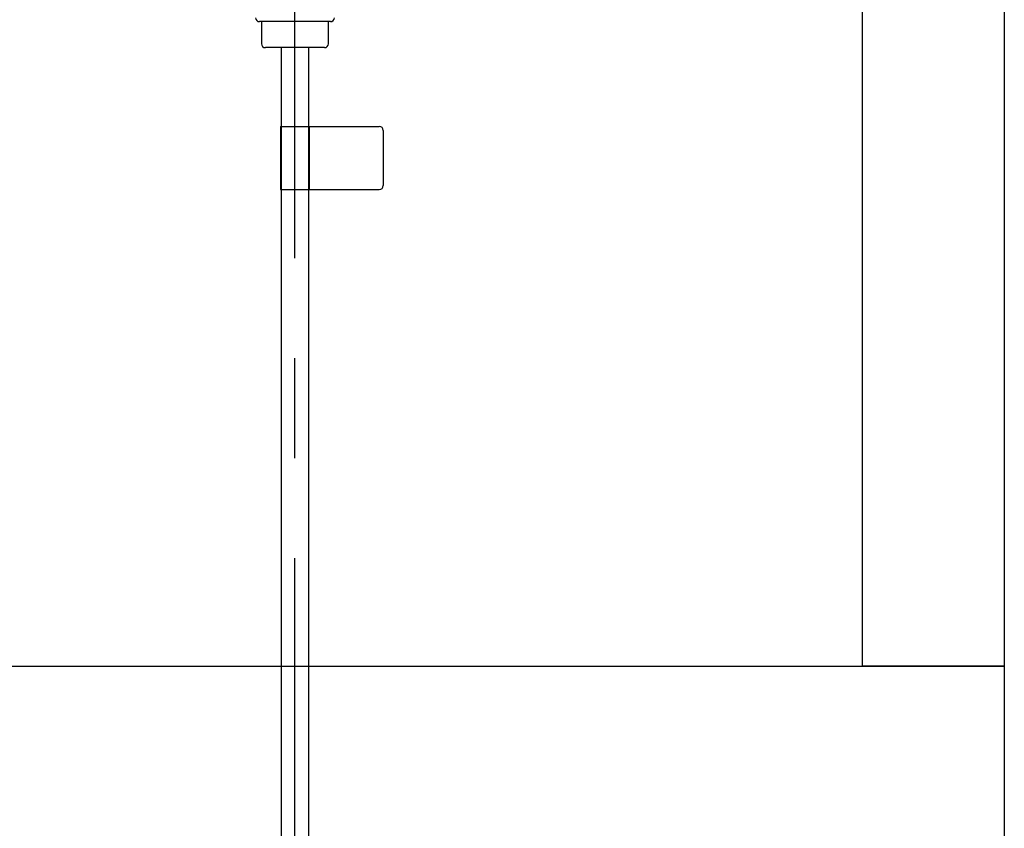
# Model space of a CAD drawing. Extents: x 56705 to 60905, y -4159 to 1780.
# Drawn here: x 60521 to 60646, y -3161 to -3059 of the extents above; entities that cross this region are included whole.
import ezdxf

# ---------------------------------------------------------------- set-up
doc = ezdxf.new("R2010")
doc.units = 0
doc.header["$LTSCALE"] = 10
doc.linetypes.add('CENTERX3', pattern=[10.16, 6.35, -1.27, 1.27, -1.27])
doc.layers.get('0').update_dxf_attribs({"linetype": 'CONTINUOUS'})
doc.layers.add('1_10___-2', color=7, linetype='CONTINUOUS')

# ---------------------------------------------------------------- blocks, each defined once
blk = doc.blocks.new('____-25')
at = {"color": 5, "linetype": 'CENTERX3'}
blk.add_line((145.23, 41), (145.23, 332.92), dxfattribs=at)
at = {"color": 5, "linetype": 'CONTINUOUS'}
for p, q in [((145.23, 172.6), (140.73, 172.6)), ((140.98, 172.6), (140.98, 169.8)), ((149.73, 172.6), (145.23, 172.6)), ((149.48, 169.8), (149.48, 172.6)), ((145.23, 169.3), (141.48, 169.3)), ((143.48, 169.3), (143.48, 159.3)), ((143.48, 169.3), (143.48, 41)), ((148.98, 169.3), (145.23, 169.3)), ((146.98, 41), (146.98, 169.3)), ((146.98, 159.3), (146.98, 169.3)), ((143.4, 159.3), (143.4, 151.3)), ((143.4, 159.3), (147.05, 159.3)), ((147.05, 159.3), (147.05, 151.3)), ((147.05, 159.3), (155.93, 159.3)), ((156.43, 158.8), (156.43, 151.8)), ((143.4, 151.3), (147.05, 151.3)), ((147.05, 151.3), (155.93, 151.3))]:
    blk.add_line(p, q, dxfattribs=at)
for centre, start, end in [((140.73, 173.1), 180, 270), ((149.73, 173.1), 270, 0), ((141.48, 169.8), 180, 270), ((148.98, 169.8), 270, 0), ((155.93, 158.8), 0, 90), ((155.93, 151.8), 270, 0)]:
    blk.add_arc(centre, 0.5, start, end, dxfattribs=at)
blk = doc.blocks.new('____-11_2D')
at = {"color": 7, "linetype": 'CONTINUOUS'}
for p, q in [((235.229, 579.2), (235.229, -479.2)), ((-273.771, 90.8), (235.229, 90.8))]:
    blk.add_line(p, q, dxfattribs=at)
at = {"color": 7, "linetype": 'CONTINUOUS', "flags": 128}
blk.add_lwpolyline([(217.229, 260.8), (235.229, 260.8), (235.229, 90.8), (217.229, 90.8)], close=True, dxfattribs=at)
at = {"color": 5}
blk.add_blockref('____-25', (0, 0), dxfattribs=at)

msp = doc.modelspace()

# ---------------------------------------------------------------- block references
at = {"layer": '1_10___-2', "color": 5}
msp.add_blockref('____-11_2D', (60410.559, -3231.55), dxfattribs=at)

doc.saveas('drawing.dxf')
